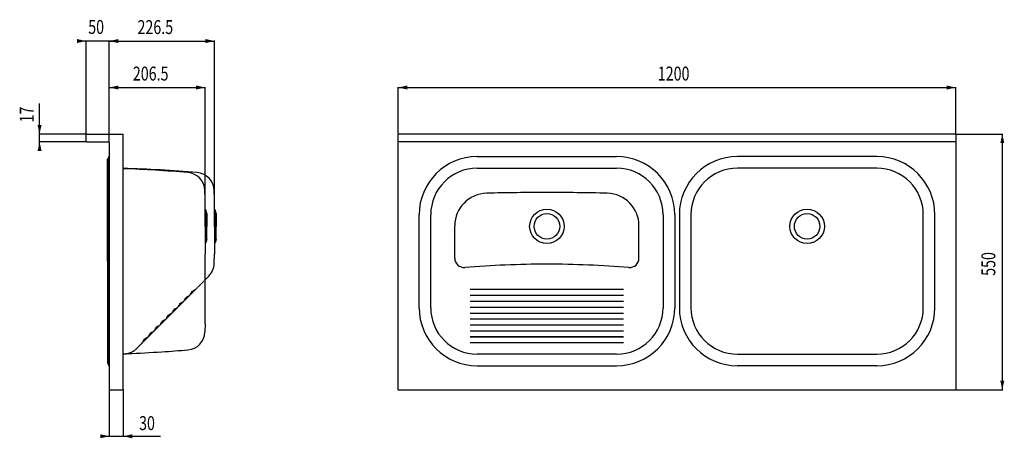
# Model space of a CAD drawing. Extents: x -815 to 1304, y -104 to 796.
import ezdxf

# ---------------------------------------------------------------- set-up
doc = ezdxf.new("R2010")
doc.units = 0
doc.header["$MEASUREMENT"] = 0
doc.linetypes.add('HIDDEN', pattern=[0.375, 0.25, -0.125])
for name, color, linetype in [('0010010007', 7, 'CONTINUOUS'), ('0010020007', 7, 'HIDDEN'), ('0020010004', 4, 'CONTINUOUS'), ('0030010002', 2, 'CONTINUOUS')]:
    doc.layers.add(name, color=color, linetype=linetype)

msp = doc.modelspace()

# ---------------------------------------------------------------- linework, layer by layer
at = {"layer": '0010010007'}
for p, q in [((-671.8, 535), (-671.8, 548)), ((-669.8, 550), (-591.8, 550)), ((-669.8, 533), (-622.8, 533)), ((-621.8, 532), (-621.8, 265)), ((-591.8, 2), (-591.8, 550)), ((1200, 550), (0, 550)), ((0, 0), (0, 550)), ((1200, 533), (0, 533)), ((1200, 550), (1200, 0)), ((-625.3, 276.5), (-625.3, 495.6)), ((-622.8, 51.5), (-622.8, 501.5)), ((-621.8, 501.5), (-622.8, 501.5)), ((170, 501.5), (470, 501.5)), ((1030, 501.5), (730, 501.5)), ((170, 476.5), (470, 476.5)), ((1030, 476.5), (730, 476.5)), ((-415.3, 411.5), (-415.9, 428.7)), ((-395.3, 411.5), (-395.9, 428.7)), ((-415.3, 351.5), (-415.3, 411.5)), ((-395.3, 351.5), (-395.3, 411.5)), ((-411.9, 379), (-413.9, 386.7)), ((-413.8, 386.4), (-413.8, 351.5)), ((-391.9, 379), (-393.9, 386.7)), ((-393.8, 386.4), (-393.8, 351.5)), ((-411.9, 379), (-411.9, 351.5)), ((-391.9, 379), (-391.9, 351.5)), ((45, 176.5), (45, 376.5)), ((70, 176.5), (70, 376.5)), ((570, 376.5), (570, 176.5)), ((595, 376.5), (595, 176.5)), ((605, 376.5), (605, 176.5)), ((630, 376.5), (630, 176.5)), ((1130, 176.5), (1130, 376.5)), ((1155, 176.5), (1155, 376.5)), ((-415.3, 351.5), (-415.3, 291.5)), ((-413.8, 316.6), (-413.8, 351.5)), ((-411.9, 324), (-411.9, 351.5)), ((-395.3, 351.5), (-395.3, 291.5)), ((-393.8, 316.6), (-393.8, 351.5)), ((-391.9, 324), (-391.9, 351.5)), ((-411.9, 324), (-413.9, 316.3)), ((-391.9, 324), (-393.9, 316.3)), ((-625.3, 276.5), (-625.3, 57.4)), ((-415.3, 236.5), (-415.3, 291.5)), ((-396, 271), (-395.3, 291.5)), ((-621.8, 265), (-621.8, 2)), ((-415.3, 236.5), (-407.7, 244.1)), ((-415.3, 141.5), (-415.3, 236.5)), ((-415.3, 141.5), (-415.9, 124.3)), ((470, 76.5), (170, 76.5)), ((730, 76.5), (1030, 76.5)), ((-621.8, 51.5), (-622.8, 51.5)), ((170, 51.5), (470, 51.5)), ((1030, 51.5), (730, 51.5)), ((-619.8, 0), (-593.8, 0)), ((0, 0), (1200, 0))]:
    msp.add_line(p, q, dxfattribs=at)
for centre in [(320, 351.5), (880, 351.5)]:
    msp.add_circle(centre, 27.5, dxfattribs=at)
for centre, radius, start, end in [((-669.8, 548), 2, 90, 180), ((-669.8, 535), 2, 180, 270), ((-622.8, 532), 1, 0.0002, 90), ((-622.8, 495.6), 2.5, 106.6016, 180), ((-623.8, 499), 1, 286.6015, 0), ((170, 376.5), 125, 90, 180), ((470, 376.5), 125, 0, 90), ((730, 376.5), 125, 90, 180), ((1030, 376.5), 125, 0, 90), ((-681.1, -2522.5), 3000, 85.2478, 88.2942), ((-701.1, -2522.5), 3000, 85.2478, 87.912), ((-455.8, 427.3), 40, 2, 85.2478), ((-435.8, 427.3), 40, 2, 85.2478), ((170, 376.5), 100, 90, 180), ((470, 376.5), 100, 0, 90), ((730, 376.5), 100, 90, 180), ((1030, 376.5), 100, 0, 90), ((-413.3, 388.6), 2, 185.8064, 250.8987), ((-393.3, 388.6), 2, 185.8064, 250.8987), ((-413.3, 314.4), 2, 109.1013, 174.1936), ((-393.3, 314.4), 2, 109.1013, 174.1936), ((-436, 272.4), 40, 315, 358), ((170, 176.5), 125, 180, 270), ((170, 176.5), 100, 180, 270), ((470, 176.5), 125, 270, 0), ((470, 176.5), 100, 270, 0), ((730, 176.5), 125, 180, 270), ((730, 176.5), 100, 180, 270), ((1030, 176.5), 125, 270, 0), ((1030, 176.5), 100, 270, 0), ((-455.8, 125.7), 40, 274.7522, 358), ((-701.1, 3075.5), 3000, 273.6843, 274.7522), ((-701.1, 3075.5), 3000, 272.088, 272.2626), ((-681.1, 3075.5), 3000, 271.7058, 271.7353), ((-591.4, 116.9), 40, 271.7353, 282.7187), ((-701.1, 3075.5), 3000, 272.2626, 273.6843), ((-622.8, 57.4), 2.5, 180, 253.3984), ((-623.8, 54), 1, 0, 73.3984), ((-619.8, 2), 2, 180, 270), ((-593.8, 2), 2, 270, 360)]:
    msp.add_arc(centre, radius, start, end, dxfattribs=at)
at = {"layer": '0010020007'}
for p, q in [((-435.7, 216.1), (-415.3, 236.5)), ((-550.3, 101.5), (-435.7, 216.1)), ((-443.8, 211.5), (-435.7, 216.1)), ((-461.2, 190.6), (-456.6, 198.7)), ((-456.6, 198.7), (-448.4, 203.3)), ((-448.4, 203.3), (-443.8, 211.5)), ((-486.6, 165.1), (-482, 173.3)), ((-482, 173.3), (-473.9, 177.9)), ((-473.9, 177.9), (-469.3, 186)), ((-469.3, 186), (-461.2, 190.6)), ((-507.5, 147.8), (-499.4, 152.4)), ((-499.4, 152.4), (-494.8, 160.5)), ((-494.8, 160.5), (-486.6, 165.1)), ((-524.8, 127), (-520.2, 135.1)), ((-520.2, 135.1), (-512.1, 139.7)), ((-512.1, 139.7), (-507.5, 147.8)), ((-550.3, 101.5), (-545.7, 109.6)), ((-545.7, 109.6), (-537.5, 114.2)), ((-537.5, 114.2), (-532.9, 122.4)), ((-532.9, 122.4), (-524.8, 127)), ((-563.1, 88.6), (-550.3, 101.5))]:
    msp.add_line(p, q, dxfattribs=at)
msp.add_arc((-591.4, 116.9), 40, 282.7187, 315, dxfattribs=at)
at = {"layer": '0020010004'}
for p, q in [((121.8, 283), (121.8, 352.7)), ((518.2, 283), (518.2, 352.7)), ((155, 216.1), (485, 216.1)), ((155, 203.3), (485, 203.3)), ((155, 190.6), (485, 190.6)), ((155, 177.9), (485, 177.9)), ((155, 165.1), (485, 165.1)), ((155, 152.4), (485, 152.4)), ((155, 139.7), (485, 139.7)), ((155, 127), (485, 127)), ((485, 114.2), (155, 114.2)), ((155, 114.2), (485, 114.2)), ((155, 101.5), (485, 101.5))]:
    msp.add_line(p, q, dxfattribs=at)
for centre in [(320, 351.5), (880, 351.5)]:
    msp.add_circle(centre, 37.1, dxfattribs=at)
for centre, radius, start, end in [((320, -4654.7), 5079, 90, 91.4661), ((320, -4654.7), 5079, 88.5339, 90), ((191.8, 352.7), 70, 91.4661, 180), ((448.2, 352.7), 70, 0, 88.5339), ((141.8, 283), 20, 180, 274.4318), ((498.2, 283), 20, 265.5682, 0), ((331.6, -2166), 2436.3, 92.3792, 94.4318), ((320.1, -1908.4), 2178.5, 90.0025, 92.3568), ((319.9, -1908.4), 2178.5, 87.6432, 89.9975), ((308.4, -2166), 2436.3, 85.5682, 87.6208)]:
    msp.add_arc(centre, radius, start, end, dxfattribs=at)
at = {"layer": '0030010002'}
for p, q in [((-602.4, 750), (-691.1, 750)), ((-672.8, 750), (-671.8, 750)), ((-671.8, 549), (-671.8, 751)), ((-621.8, 533), (-621.8, 751)), ((-621.8, 533), (-621.8, 751)), ((-620.8, 750), (-621.8, 750)), ((-621.8, 750), (-395.3, 750)), ((-395.3, 412.5), (-395.3, 751)), ((-621.8, 533), (-621.8, 651)), ((-621.8, 650), (-415.3, 650)), ((-415.3, 412.5), (-415.3, 651)), ((0, 551), (0, 651)), ((0, 650), (1200, 650)), ((1200, 551), (1200, 651)), ((-771.8, 516.9), (-771.8, 615.8)), ((-771.8, 551), (-771.8, 550)), ((-670.8, 550), (-772.8, 550)), ((-670.8, 533), (-772.8, 533)), ((-771.8, 532), (-771.8, 533)), ((1201, 550), (1301, 550)), ((1300, 550), (1300, 0)), ((-621.8, 1), (-621.8, -101)), ((-591.8, 1), (-591.8, -101)), ((1201, 0), (1301, 0)), ((-637.9, -100), (-511.5, -100)), ((-622.8, -100), (-621.8, -100)), ((-590.8, -100), (-591.8, -100))]:
    msp.add_line(p, q, dxfattribs=at)
for points in [[(-691.3, 754.3), (-691.3, 745.7), (-671.8, 750)], [(-602.2, 745.7), (-602.2, 754.3), (-621.8, 750)], [(-602.2, 745.7), (-602.2, 754.3), (-621.8, 750)], [(-414.8, 754.3), (-414.8, 745.7), (-395.3, 750)], [(-602.2, 645.7), (-602.2, 654.3), (-621.8, 650)], [(-434.8, 654.3), (-434.8, 645.7), (-415.3, 650)], [(19.5, 645.7), (19.5, 654.3), (0, 650)], [(1180.5, 654.3), (1180.5, 645.7), (1200, 650)], [(-767.4, 569.5), (-776.1, 569.5), (-771.8, 550)], [(-776.1, 513.5), (-767.4, 513.5), (-771.8, 533)], [(1295.7, 530.5), (1304.3, 530.5), (1300, 550)], [(1304.3, 19.5), (1295.7, 19.5), (1300, 0)], [(-641.3, -95.7), (-641.3, -104.3), (-621.8, -100)], [(-572.2, -104.3), (-572.2, -95.7), (-591.8, -100)]]:
    msp.add_solid(points, dxfattribs=at)

# ---------------------------------------------------------------- texts
at = {"layer": '0030010002', "width": 0.75}
for s, p in [('50', (-667.1, 765.3)), ('226.5', (-561, 765)), ('206.5', (-571, 665)), ('1200', (558.7, 665)), ('30', (-557.6, -86.7))]:
    msp.add_text(s, height=30, dxfattribs=at).set_placement(p)
for s, p in [('17', (-784.5, 574.9)), ('550', (1285, 245))]:
    msp.add_text(s, height=30, rotation=90, dxfattribs=at).set_placement(p)

doc.saveas('drawing.dxf')
